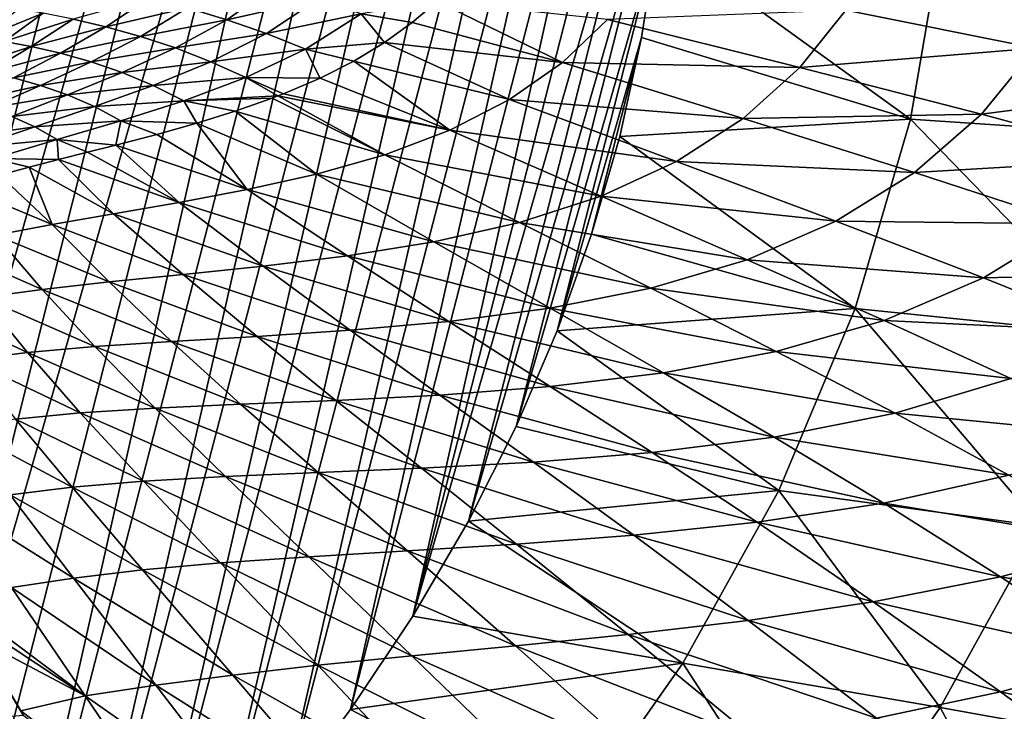
# Model space of a CAD drawing. Units: millimetres. Extents: x 0 to 491, y -179 to 179.
# Drawn here: x 308 to 380, y -72 to -21 of the extents above; entities that cross this region are included whole.
import ezdxf

# ---------------------------------------------------------------- set-up
doc = ezdxf.new("R2010")
doc.units = ezdxf.units.MM
doc.header["$LTSCALE"] = 46.933333
for name, color, linetype in [('14', 7, 'CONTINUOUS'), ('187', 7, 'CONTINUOUS'), ('189', 7, 'CONTINUOUS'), ('77', 7, 'CONTINUOUS'), ('9', 7, 'CONTINUOUS')]:
    doc.layers.add(name, color=color, linetype=linetype)

msp = doc.modelspace()

# ---------------------------------------------------------------- linework, layer by layer
at = {"layer": '14', "linetype": 'CONTINUOUS'}
for points in [[(308.224, -72.396, -75.922), (303.929, -65.132, -83.496), (296.502, -73.47, -76.251), (308.224, -72.396, -75.922)], [(308.038, -72.08, -76.219), (304.947, -66.854, -81.554), (303.929, -65.132, -83.496), (308.038, -72.08, -76.219)], [(308.038, -72.08, -76.219), (303.929, -65.132, -83.496), (308.224, -72.396, -75.922), (308.038, -72.08, -76.219)]]:
    msp.add_3dface(points, dxfattribs=at)
at = {"layer": '187', "linetype": 'CONTINUOUS'}
for points in [[(354.667, -15.279, -293.536), (375.656, -14.435, -263.731), (373.213, -28.697, -263.732), (354.667, -15.279, -293.536)], [(375.656, -14.435, -263.731), (392.817, -30.031, -233.144), (373.213, -28.697, -263.732), (375.656, -14.435, -263.731)], [(395.387, -15.106, -233.146), (392.817, -30.031, -233.144), (375.656, -14.435, -263.731), (395.387, -15.106, -233.146)], [(353.515, -22.705, -293.536), (354.667, -15.279, -293.536), (373.213, -28.697, -263.732), (353.515, -22.705, -293.536)], [(351.914, -29.972, -293.536), (353.515, -22.705, -293.536), (373.213, -28.697, -263.732), (351.914, -29.972, -293.536)], [(351.914, -29.972, -293.536), (373.213, -28.697, -263.732), (369.151, -42.581, -263.726), (351.914, -29.972, -293.536)], [(373.213, -28.697, -263.732), (388.565, -44.565, -233.131), (369.151, -42.581, -263.726), (373.213, -28.697, -263.732)], [(392.817, -30.031, -233.144), (388.565, -44.565, -233.131), (373.213, -28.697, -263.732), (392.817, -30.031, -233.144)], [(349.851, -37.132, -293.536), (351.914, -29.972, -293.536), (369.151, -42.581, -263.726), (349.851, -37.132, -293.536)], [(347.323, -44.224, -293.536), (349.851, -37.132, -293.536), (369.151, -42.581, -263.726), (347.323, -44.224, -293.536)], [(347.323, -44.224, -293.536), (369.151, -42.581, -263.726), (363.552, -55.926, -263.714), (347.323, -44.224, -293.536)], [(369.151, -42.581, -263.726), (382.714, -58.543, -233.106), (363.552, -55.926, -263.714), (369.151, -42.581, -263.726)], [(388.565, -44.565, -233.131), (382.714, -58.543, -233.106), (369.151, -42.581, -263.726), (388.565, -44.565, -233.131)], [(344.332, -51.233, -293.536), (347.323, -44.224, -293.536), (363.552, -55.926, -263.714), (344.332, -51.233, -293.536)], [(340.826, -58.179, -293.537), (344.332, -51.233, -293.536), (363.552, -55.926, -263.714), (340.826, -58.179, -293.537)], [(340.826, -58.179, -293.537), (363.552, -55.926, -263.714), (356.526, -68.585, -263.694), (340.826, -58.179, -293.537)], [(363.552, -55.926, -263.714), (375.374, -71.816, -233.071), (356.526, -68.585, -263.694), (363.552, -55.926, -263.714)], [(382.714, -58.543, -233.106), (375.374, -71.816, -233.071), (363.552, -55.926, -263.714), (382.714, -58.543, -233.106)], [(336.746, -65.139, -293.537), (340.826, -58.179, -293.537), (356.526, -68.585, -263.694), (336.746, -65.139, -293.537)], [(382.714, -58.543, -233.106), (393.148, -75.016, -201.748), (375.374, -71.816, -233.071), (382.714, -58.543, -233.106)], [(332.191, -71.972, -293.537), (336.746, -65.139, -293.537), (356.526, -68.585, -263.694), (332.191, -71.972, -293.537)], [(332.191, -71.972, -293.537), (356.526, -68.585, -263.694), (348.224, -80.447, -263.668), (332.191, -71.972, -293.537)], [(356.526, -68.585, -263.694), (366.682, -84.259, -233.025), (348.224, -80.447, -263.668), (356.526, -68.585, -263.694)], [(375.374, -71.816, -233.071), (366.682, -84.259, -233.025), (356.526, -68.585, -263.694), (375.374, -71.816, -233.071)], [(327.277, -78.481, -293.537), (332.191, -71.972, -293.537), (348.224, -80.447, -263.668), (327.277, -78.481, -293.537)], [(375.374, -71.816, -233.071), (384.085, -88.033, -201.69), (366.682, -84.259, -233.025), (375.374, -71.816, -233.071)], [(393.148, -75.016, -201.748), (384.085, -88.033, -201.69), (375.374, -71.816, -233.071), (393.148, -75.016, -201.748)]]:
    msp.add_3dface(points, dxfattribs=at)
at = {"layer": '189', "linetype": 'CONTINUOUS'}
for points in [[(305.338, 100.242, -293.536), (310.971, 95.623, -293.536), (248.017, -124.142, -293.539), (305.338, 100.242, -293.536)], [(248.017, -124.142, -293.539), (310.971, 95.623, -293.536), (256.904, -122.324, -293.538), (248.017, -124.142, -293.539)], [(310.971, 95.623, -293.536), (316.501, 90.456, -293.536), (256.904, -122.324, -293.538), (310.971, 95.623, -293.536)], [(256.904, -122.324, -293.538), (316.501, 90.456, -293.536), (265.25, -120.168, -293.538), (256.904, -122.324, -293.538)], [(316.501, 90.456, -293.536), (322.053, 84.612, -293.536), (265.25, -120.168, -293.538), (316.501, 90.456, -293.536)], [(265.25, -120.168, -293.538), (322.053, 84.612, -293.536), (273.008, -117.681, -293.538), (265.25, -120.168, -293.538)], [(322.053, 84.612, -293.536), (327.42, 78.301, -293.536), (273.008, -117.681, -293.538), (322.053, 84.612, -293.536)], [(273.008, -117.681, -293.538), (327.42, 78.301, -293.536), (280.237, -114.864, -293.538), (273.008, -117.681, -293.538)], [(327.42, 78.301, -293.536), (332.331, 71.779, -293.536), (280.237, -114.864, -293.538), (327.42, 78.301, -293.536)], [(280.237, -114.864, -293.538), (332.331, 71.779, -293.536), (287.04, -111.738, -293.538), (280.237, -114.864, -293.538)], [(332.331, 71.779, -293.536), (336.859, 64.962, -293.536), (287.04, -111.738, -293.538), (332.331, 71.779, -293.536)], [(287.04, -111.738, -293.538), (336.859, 64.962, -293.536), (293.35, -108.33, -293.538), (287.04, -111.738, -293.538)], [(336.859, 64.962, -293.536), (340.911, 58.022, -293.536), (293.35, -108.33, -293.538), (336.859, 64.962, -293.536)], [(293.35, -108.33, -293.538), (340.911, 58.022, -293.536), (299.355, -104.548, -293.538), (293.35, -108.33, -293.538)], [(299.355, -104.548, -293.538), (340.911, 58.022, -293.536), (305.214, -100.336, -293.537), (299.355, -104.548, -293.538)], [(340.911, 58.022, -293.536), (344.397, 51.096, -293.536), (305.214, -100.336, -293.537), (340.911, 58.022, -293.536)], [(305.214, -100.336, -293.537), (344.397, 51.096, -293.536), (310.861, -95.716, -293.537), (305.214, -100.336, -293.537)], [(344.397, 51.096, -293.536), (347.37, 44.108, -293.536), (310.861, -95.716, -293.537), (344.397, 51.096, -293.536)], [(310.861, -95.716, -293.537), (347.37, 44.108, -293.536), (316.395, -90.56, -293.537), (310.861, -95.716, -293.537)], [(347.37, 44.108, -293.536), (349.882, 37.036, -293.536), (316.395, -90.56, -293.537), (347.37, 44.108, -293.536)], [(316.395, -90.56, -293.537), (349.882, 37.036, -293.536), (321.93, -84.753, -293.537), (316.395, -90.56, -293.537)], [(349.882, 37.036, -293.536), (351.934, 29.894, -293.536), (321.93, -84.753, -293.537), (349.882, 37.036, -293.536)], [(321.93, -84.753, -293.537), (351.934, 29.894, -293.536), (327.277, -78.481, -293.537), (321.93, -84.753, -293.537)], [(351.934, 29.894, -293.536), (353.526, 22.644, -293.536), (327.277, -78.481, -293.537), (351.934, 29.894, -293.536)], [(327.277, -78.481, -293.537), (353.526, 22.644, -293.536), (332.191, -71.972, -293.537), (327.277, -78.481, -293.537)], [(353.526, 22.644, -293.536), (354.672, 15.238, -293.536), (332.191, -71.972, -293.537), (353.526, 22.644, -293.536)], [(332.191, -71.972, -293.537), (354.672, 15.238, -293.536), (336.746, -65.139, -293.537), (332.191, -71.972, -293.537)], [(354.672, 15.238, -293.536), (355.367, 7.688, -293.536), (336.746, -65.139, -293.537), (354.672, 15.238, -293.536)], [(355.367, 7.688, -293.536), (355.61, 0, -293.536), (336.746, -65.139, -293.537), (355.367, 7.688, -293.536)], [(336.746, -65.139, -293.537), (355.61, 0, -293.536), (340.826, -58.179, -293.537), (336.746, -65.139, -293.537)], [(340.826, -58.179, -293.537), (355.61, 0, -293.536), (355.365, -7.709, -293.536), (340.826, -58.179, -293.537)], [(344.332, -51.233, -293.536), (340.826, -58.179, -293.537), (355.365, -7.709, -293.536), (344.332, -51.233, -293.536)], [(354.667, -15.279, -293.536), (344.332, -51.233, -293.536), (355.365, -7.709, -293.536), (354.667, -15.279, -293.536)], [(347.323, -44.224, -293.536), (344.332, -51.233, -293.536), (354.667, -15.279, -293.536), (347.323, -44.224, -293.536)], [(353.515, -22.705, -293.536), (347.323, -44.224, -293.536), (354.667, -15.279, -293.536), (353.515, -22.705, -293.536)], [(349.851, -37.132, -293.536), (347.323, -44.224, -293.536), (353.515, -22.705, -293.536), (349.851, -37.132, -293.536)], [(351.914, -29.972, -293.536), (349.851, -37.132, -293.536), (353.515, -22.705, -293.536), (351.914, -29.972, -293.536)]]:
    msp.add_3dface(points, dxfattribs=at)
at = {"layer": '77', "linetype": 'CONTINUOUS'}
for points in [[(385.383, -18.267, -108.393), (368.466, -20.713, -116.365), (382.367, -23.493, -108.393), (385.383, -18.267, -108.393)], [(336.716, -21.622, -129.5), (347.708, -24.545, -123.894), (338.53, -20.064, -129.5), (336.716, -21.622, -129.5)], [(347.708, -24.545, -123.894), (351.013, -21.394, -123.975), (338.53, -20.064, -129.5), (347.708, -24.545, -123.894)], [(368.466, -20.713, -116.365), (351.013, -21.394, -123.975), (365.103, -24.925, -116.323), (368.466, -20.713, -116.365)], [(368.466, -20.713, -116.365), (365.103, -24.925, -116.323), (382.367, -23.493, -108.393), (368.466, -20.713, -116.365)], [(334.682, -23.092, -129.499), (347.708, -24.545, -123.894), (336.716, -21.622, -129.5), (334.682, -23.092, -129.499)], [(351.013, -21.394, -123.975), (347.708, -24.545, -123.894), (365.103, -24.925, -116.323), (351.013, -21.394, -123.975)], [(332.428, -24.455, -129.5), (343.829, -27.255, -123.807), (334.682, -23.092, -129.499), (332.428, -24.455, -129.5)], [(343.829, -27.255, -123.807), (347.708, -24.545, -123.894), (334.682, -23.092, -129.499), (343.829, -27.255, -123.807)], [(382.367, -23.493, -108.393), (365.103, -24.925, -116.323), (378.402, -28.34, -108.394), (382.367, -23.493, -108.393)], [(382.367, -23.493, -108.393), (378.402, -28.34, -108.394), (394.947, -26.188, -100.494), (382.367, -23.493, -108.393)], [(329.96, -25.701, -129.504), (339.455, -29.501, -123.714), (332.428, -24.455, -129.5), (329.96, -25.701, -129.504)], [(339.455, -29.501, -123.714), (343.829, -27.255, -123.807), (332.428, -24.455, -129.5), (339.455, -29.501, -123.714)], [(347.708, -24.545, -123.894), (343.829, -27.255, -123.807), (360.95, -28.656, -116.278), (347.708, -24.545, -123.894)], [(365.103, -24.925, -116.323), (347.708, -24.545, -123.894), (360.95, -28.656, -116.278), (365.103, -24.925, -116.323)], [(365.103, -24.925, -116.323), (360.95, -28.656, -116.278), (378.402, -28.34, -108.394), (365.103, -24.925, -116.323)], [(327.292, -26.833, -129.513), (339.455, -29.501, -123.714), (329.96, -25.701, -129.504), (327.292, -26.833, -129.513)], [(394.947, -26.188, -100.494), (378.402, -28.34, -108.394), (390.501, -31.6, -100.521), (394.947, -26.188, -100.494)], [(323.757, -28.118, -129.502), (334.698, -31.304, -123.616), (326.456, -27.16, -129.51), (323.757, -28.118, -129.502)], [(326.456, -27.16, -129.51), (334.698, -31.304, -123.616), (326.877, -26.982, -129.523), (326.456, -27.16, -129.51)], [(326.877, -26.982, -129.523), (339.455, -29.501, -123.714), (327.292, -26.833, -129.513), (326.877, -26.982, -129.523)], [(334.698, -31.304, -123.616), (339.455, -29.501, -123.714), (326.877, -26.982, -129.523), (334.698, -31.304, -123.616)], [(343.829, -27.255, -123.807), (339.455, -29.501, -123.714), (356.068, -31.807, -116.229), (343.829, -27.255, -123.807)], [(360.95, -28.656, -116.278), (343.829, -27.255, -123.807), (356.068, -31.807, -116.229), (360.95, -28.656, -116.278)], [(320.935, -28.997, -129.498), (329.7, -32.727, -123.514), (323.757, -28.118, -129.502), (320.935, -28.997, -129.498)], [(329.7, -32.727, -123.514), (334.698, -31.304, -123.616), (323.757, -28.118, -129.502), (329.7, -32.727, -123.514)], [(360.95, -28.656, -116.278), (356.068, -31.807, -116.229), (373.505, -32.612, -108.395), (360.95, -28.656, -116.278)], [(378.402, -28.34, -108.394), (360.95, -28.656, -116.278), (373.505, -32.612, -108.395), (378.402, -28.34, -108.394)], [(378.402, -28.34, -108.394), (373.505, -32.612, -108.395), (390.501, -31.6, -100.521), (378.402, -28.34, -108.394)], [(318.012, -29.82, -129.497), (324.625, -33.862, -123.407), (320.935, -28.997, -129.498), (318.012, -29.82, -129.497)], [(324.625, -33.862, -123.407), (329.7, -32.727, -123.514), (320.935, -28.997, -129.498), (324.625, -33.862, -123.407)], [(339.455, -29.501, -123.714), (334.698, -31.304, -123.616), (350.559, -34.339, -116.176), (339.455, -29.501, -123.714)], [(356.068, -31.807, -116.229), (339.455, -29.501, -123.714), (350.559, -34.339, -116.176), (356.068, -31.807, -116.229)], [(315.01, -30.61, -129.5), (324.625, -33.862, -123.407), (318.012, -29.82, -129.497), (315.01, -30.61, -129.5)], [(312.919, -31.122, -129.53), (319.632, -34.807, -123.296), (315.01, -30.61, -129.5), (312.919, -31.122, -129.53)], [(319.632, -34.807, -123.296), (324.625, -33.862, -123.407), (315.01, -30.61, -129.5), (319.632, -34.807, -123.296)], [(308.658, -32.22, -129.528), (314.844, -35.64, -123.183), (310.801, -31.657, -129.539), (308.658, -32.22, -129.528)], [(310.801, -31.657, -129.539), (319.632, -34.807, -123.296), (312.919, -31.122, -129.53), (310.801, -31.657, -129.539)], [(314.844, -35.64, -123.183), (319.632, -34.807, -123.296), (310.801, -31.657, -129.539), (314.844, -35.64, -123.183)], [(334.698, -31.304, -123.616), (329.7, -32.727, -123.514), (344.574, -36.274, -116.12), (334.698, -31.304, -123.616)], [(350.559, -34.339, -116.176), (334.698, -31.304, -123.616), (344.574, -36.274, -116.12), (350.559, -34.339, -116.176)], [(390.501, -31.6, -100.521), (373.505, -32.612, -108.395), (385.011, -36.362, -100.55), (390.501, -31.6, -100.521)], [(306.49, -32.815, -129.5), (310.348, -36.425, -123.067), (308.658, -32.22, -129.528), (306.49, -32.815, -129.5)], [(310.348, -36.425, -123.067), (314.844, -35.64, -123.183), (308.658, -32.22, -129.528), (310.348, -36.425, -123.067)], [(356.068, -31.807, -116.229), (350.559, -34.339, -116.176), (367.744, -36.185, -108.396), (356.068, -31.807, -116.229)], [(373.505, -32.612, -108.395), (356.068, -31.807, -116.229), (367.744, -36.185, -108.396), (373.505, -32.612, -108.395)], [(303.603, -33.619, -129.501), (310.348, -36.425, -123.067), (306.49, -32.815, -129.5), (303.603, -33.619, -129.501)], [(329.7, -32.727, -123.514), (324.625, -33.862, -123.407), (338.306, -37.692, -116.061), (329.7, -32.727, -123.514)], [(344.574, -36.274, -116.12), (329.7, -32.727, -123.514), (338.306, -37.692, -116.061), (344.574, -36.274, -116.12)], [(373.505, -32.612, -108.395), (367.744, -36.185, -108.396), (385.011, -36.362, -100.55), (373.505, -32.612, -108.395)], [(306.199, -37.213, -122.948), (310.348, -36.425, -123.067), (303.603, -33.619, -129.501), (306.199, -37.213, -122.948)], [(324.625, -33.862, -123.407), (319.632, -34.807, -123.296), (331.976, -38.713, -115.998), (324.625, -33.862, -123.407)], [(338.306, -37.692, -116.061), (324.625, -33.862, -123.407), (331.976, -38.713, -115.998), (338.306, -37.692, -116.061)], [(350.559, -34.339, -116.176), (344.574, -36.274, -116.12), (361.246, -39.006, -108.396), (350.559, -34.339, -116.176)], [(367.744, -36.185, -108.396), (350.559, -34.339, -116.176), (361.246, -39.006, -108.396), (367.744, -36.185, -108.396)], [(319.632, -34.807, -123.296), (314.844, -35.64, -123.183), (325.8, -39.473, -115.932), (319.632, -34.807, -123.296)], [(331.976, -38.713, -115.998), (319.632, -34.807, -123.296), (325.8, -39.473, -115.932), (331.976, -38.713, -115.998)], [(314.844, -35.64, -123.183), (310.348, -36.425, -123.067), (319.944, -40.081, -115.862), (314.844, -35.64, -123.183)], [(325.8, -39.473, -115.932), (314.844, -35.64, -123.183), (319.944, -40.081, -115.862), (325.8, -39.473, -115.932)], [(310.348, -36.425, -123.067), (306.199, -37.213, -122.948), (314.526, -40.625, -115.789), (310.348, -36.425, -123.067)], [(319.944, -40.081, -115.862), (310.348, -36.425, -123.067), (314.526, -40.625, -115.789), (319.944, -40.081, -115.862)], [(344.574, -36.274, -116.12), (338.306, -37.692, -116.061), (354.191, -41.099, -108.394), (344.574, -36.274, -116.12)], [(361.246, -39.006, -108.396), (344.574, -36.274, -116.12), (354.191, -41.099, -108.394), (361.246, -39.006, -108.396)], [(367.744, -36.185, -108.396), (361.246, -39.006, -108.396), (378.556, -40.333, -100.581), (367.744, -36.185, -108.396)], [(385.011, -36.362, -100.55), (367.744, -36.185, -108.396), (378.556, -40.333, -100.581), (385.011, -36.362, -100.55)], [(385.011, -36.362, -100.55), (378.556, -40.333, -100.581), (395.3, -39.937, -92.999), (385.011, -36.362, -100.55)], [(306.199, -37.213, -122.948), (302.419, -38.039, -122.828), (309.619, -41.175, -115.712), (306.199, -37.213, -122.948)], [(314.526, -40.625, -115.789), (306.199, -37.213, -122.948), (309.619, -41.175, -115.712), (314.526, -40.625, -115.789)], [(309.619, -41.175, -115.712), (302.419, -38.039, -122.828), (305.251, -41.782, -115.632), (309.619, -41.175, -115.712)], [(338.306, -37.692, -116.061), (331.976, -38.713, -115.998), (346.814, -42.557, -108.391), (338.306, -37.692, -116.061)], [(354.191, -41.099, -108.394), (338.306, -37.692, -116.061), (346.814, -42.557, -108.391), (354.191, -41.099, -108.394)], [(331.976, -38.713, -115.998), (325.8, -39.473, -115.932), (339.383, -43.525, -108.385), (331.976, -38.713, -115.998)], [(346.814, -42.557, -108.391), (331.976, -38.713, -115.998), (339.383, -43.525, -108.385), (346.814, -42.557, -108.391)], [(325.8, -39.473, -115.932), (319.944, -40.081, -115.862), (332.161, -44.168, -108.377), (325.8, -39.473, -115.932)], [(339.383, -43.525, -108.385), (325.8, -39.473, -115.932), (332.161, -44.168, -108.377), (339.383, -43.525, -108.385)], [(361.246, -39.006, -108.396), (354.191, -41.099, -108.394), (371.278, -43.451, -100.613), (361.246, -39.006, -108.396)], [(378.556, -40.333, -100.581), (361.246, -39.006, -108.396), (371.278, -43.451, -100.613), (378.556, -40.333, -100.581)], [(319.944, -40.081, -115.862), (314.526, -40.625, -115.789), (325.349, -44.62, -108.365), (319.944, -40.081, -115.862)], [(332.161, -44.168, -108.377), (319.944, -40.081, -115.862), (325.349, -44.62, -108.365), (332.161, -44.168, -108.377)], [(378.556, -40.333, -100.581), (371.278, -43.451, -100.613), (388.371, -44.286, -93.017), (378.556, -40.333, -100.581)], [(395.3, -39.937, -92.999), (378.556, -40.333, -100.581), (388.371, -44.286, -93.017), (395.3, -39.937, -92.999)], [(314.526, -40.625, -115.789), (309.619, -41.175, -115.712), (319.09, -44.989, -108.349), (314.526, -40.625, -115.789)], [(325.349, -44.62, -108.365), (314.526, -40.625, -115.789), (319.09, -44.989, -108.349), (325.349, -44.62, -108.365)], [(354.191, -41.099, -108.394), (346.814, -42.557, -108.391), (363.378, -45.741, -100.645), (354.191, -41.099, -108.394)], [(371.278, -43.451, -100.613), (354.191, -41.099, -108.394), (363.378, -45.741, -100.645), (371.278, -43.451, -100.613)], [(305.251, -41.782, -115.632), (301.404, -42.478, -115.548), (308.532, -45.802, -108.303), (305.251, -41.782, -115.632)], [(309.619, -41.175, -115.712), (305.251, -41.782, -115.632), (313.473, -45.362, -108.329), (309.619, -41.175, -115.712)], [(313.473, -45.362, -108.329), (305.251, -41.782, -115.632), (308.532, -45.802, -108.303), (313.473, -45.362, -108.329)], [(319.09, -44.989, -108.349), (309.619, -41.175, -115.712), (313.473, -45.362, -108.329), (319.09, -44.989, -108.349)], [(308.532, -45.802, -108.303), (301.404, -42.478, -115.548), (304.241, -46.348, -108.273), (308.532, -45.802, -108.303)], [(346.814, -42.557, -108.391), (339.383, -43.525, -108.385), (355.12, -47.303, -100.676), (346.814, -42.557, -108.391)], [(363.378, -45.741, -100.645), (346.814, -42.557, -108.391), (355.12, -47.303, -100.676), (363.378, -45.741, -100.645)], [(339.383, -43.525, -108.385), (332.161, -44.168, -108.377), (346.807, -48.302, -100.706), (339.383, -43.525, -108.385)], [(355.12, -47.303, -100.676), (339.383, -43.525, -108.385), (346.807, -48.302, -100.706), (355.12, -47.303, -100.676)], [(371.278, -43.451, -100.613), (363.378, -45.741, -100.645), (380.561, -47.717, -93.035), (371.278, -43.451, -100.613)], [(388.371, -44.286, -93.017), (371.278, -43.451, -100.613), (380.561, -47.717, -93.035), (388.371, -44.286, -93.017)], [(325.349, -44.62, -108.365), (319.09, -44.989, -108.349), (331.126, -49.312, -100.76), (325.349, -44.62, -108.365)], [(332.161, -44.168, -108.377), (325.349, -44.62, -108.365), (338.733, -48.921, -100.735), (332.161, -44.168, -108.377)], [(338.733, -48.921, -100.735), (325.349, -44.62, -108.365), (331.126, -49.312, -100.76), (338.733, -48.921, -100.735)], [(346.807, -48.302, -100.706), (332.161, -44.168, -108.377), (338.733, -48.921, -100.735), (346.807, -48.302, -100.706)], [(313.473, -45.362, -108.329), (308.532, -45.802, -108.303), (317.893, -49.879, -100.801), (313.473, -45.362, -108.329)], [(319.09, -44.989, -108.349), (313.473, -45.362, -108.329), (324.146, -49.599, -100.782), (319.09, -44.989, -108.349)], [(324.146, -49.599, -100.782), (313.473, -45.362, -108.329), (317.893, -49.879, -100.801), (324.146, -49.599, -100.782)], [(331.126, -49.312, -100.76), (319.09, -44.989, -108.349), (324.146, -49.599, -100.782), (331.126, -49.312, -100.76)], [(308.532, -45.802, -108.303), (304.241, -46.348, -108.273), (312.405, -50.226, -100.815), (308.532, -45.802, -108.303)], [(317.893, -49.879, -100.801), (308.532, -45.802, -108.303), (312.405, -50.226, -100.815), (317.893, -49.879, -100.801)], [(363.378, -45.741, -100.645), (355.12, -47.303, -100.676), (372.085, -50.254, -93.054), (363.378, -45.741, -100.645)], [(380.561, -47.717, -93.035), (363.378, -45.741, -100.645), (372.085, -50.254, -93.054), (380.561, -47.717, -93.035)], [(312.405, -50.226, -100.815), (304.241, -46.348, -108.273), (307.655, -50.683, -100.824), (312.405, -50.226, -100.815)], [(355.12, -47.303, -100.676), (346.807, -48.302, -100.706), (363.22, -52.003, -93.073), (355.12, -47.303, -100.676)], [(372.085, -50.254, -93.054), (355.12, -47.303, -100.676), (363.22, -52.003, -93.073), (372.085, -50.254, -93.054)], [(346.807, -48.302, -100.706), (338.733, -48.921, -100.735), (354.285, -53.135, -93.091), (346.807, -48.302, -100.706)], [(363.22, -52.003, -93.073), (346.807, -48.302, -100.706), (354.285, -53.135, -93.091), (363.22, -52.003, -93.073)], [(380.561, -47.717, -93.035), (372.085, -50.254, -93.054), (389.158, -51.947, -85.796), (380.561, -47.717, -93.035)], [(338.733, -48.921, -100.735), (331.126, -49.312, -100.76), (345.593, -53.845, -93.109), (338.733, -48.921, -100.735)], [(354.285, -53.135, -93.091), (338.733, -48.921, -100.735), (345.593, -53.845, -93.109), (354.285, -53.135, -93.091)], [(324.146, -49.599, -100.782), (317.893, -49.879, -100.801), (329.826, -54.611, -93.142), (324.146, -49.599, -100.782)], [(331.126, -49.312, -100.76), (324.146, -49.599, -100.782), (337.383, -54.293, -93.126), (331.126, -49.312, -100.76)], [(337.383, -54.293, -93.126), (324.146, -49.599, -100.782), (329.826, -54.611, -93.142), (337.383, -54.293, -93.126)], [(345.593, -53.845, -93.109), (331.126, -49.312, -100.76), (337.383, -54.293, -93.126), (345.593, -53.845, -93.109)], [(312.405, -50.226, -100.815), (307.655, -50.683, -100.824), (317.03, -55.246, -93.169), (312.405, -50.226, -100.815)], [(317.893, -49.879, -100.801), (312.405, -50.226, -100.815), (323.028, -54.903, -93.156), (317.893, -49.879, -100.801)], [(323.028, -54.903, -93.156), (312.405, -50.226, -100.815), (317.03, -55.246, -93.169), (323.028, -54.903, -93.156)], [(329.826, -54.611, -93.142), (317.893, -49.879, -100.801), (323.028, -54.903, -93.156), (329.826, -54.611, -93.142)], [(372.085, -50.254, -93.054), (363.22, -52.003, -93.073), (380.408, -54.807, -85.729), (372.085, -50.254, -93.054)], [(389.158, -51.947, -85.796), (372.085, -50.254, -93.054), (380.408, -54.807, -85.729), (389.158, -51.947, -85.796)], [(307.655, -50.683, -100.824), (303.552, -51.266, -100.827), (311.807, -55.686, -93.181), (307.655, -50.683, -100.824)], [(317.03, -55.246, -93.169), (307.655, -50.683, -100.824), (311.807, -55.686, -93.181), (317.03, -55.246, -93.169)], [(311.807, -55.686, -93.181), (303.552, -51.266, -100.827), (307.262, -56.243, -93.19), (311.807, -55.686, -93.181)], [(363.22, -52.003, -93.073), (354.285, -53.135, -93.091), (371.243, -56.852, -85.661), (363.22, -52.003, -93.073)], [(380.408, -54.807, -85.729), (363.22, -52.003, -93.073), (371.243, -56.852, -85.661), (380.408, -54.807, -85.729)], [(354.285, -53.135, -93.091), (345.593, -53.845, -93.109), (361.98, -58.25, -85.594), (354.285, -53.135, -93.091)], [(371.243, -56.852, -85.661), (354.285, -53.135, -93.091), (361.98, -58.25, -85.594), (371.243, -56.852, -85.661)], [(345.593, -53.845, -93.109), (337.383, -54.293, -93.126), (352.932, -59.195, -85.528), (345.593, -53.845, -93.109)], [(361.98, -58.25, -85.594), (345.593, -53.845, -93.109), (352.932, -59.195, -85.528), (361.98, -58.25, -85.594)], [(329.826, -54.611, -93.142), (323.028, -54.903, -93.156), (336.368, -60.339, -85.402), (329.826, -54.611, -93.142)], [(337.383, -54.293, -93.126), (329.826, -54.611, -93.142), (344.337, -59.848, -85.464), (337.383, -54.293, -93.126)], [(344.337, -59.848, -85.464), (329.826, -54.611, -93.142), (336.368, -60.339, -85.402), (344.337, -59.848, -85.464)], [(352.932, -59.195, -85.528), (337.383, -54.293, -93.126), (344.337, -59.848, -85.464), (352.932, -59.195, -85.528)], [(317.03, -55.246, -93.169), (311.807, -55.686, -93.181), (322.671, -61.224, -85.291), (317.03, -55.246, -93.169)], [(323.028, -54.903, -93.156), (317.03, -55.246, -93.169), (329.131, -60.772, -85.345), (323.028, -54.903, -93.156)], [(329.131, -60.772, -85.345), (317.03, -55.246, -93.169), (322.671, -61.224, -85.291), (329.131, -60.772, -85.345)], [(336.368, -60.339, -85.402), (323.028, -54.903, -93.156), (329.131, -60.772, -85.345), (336.368, -60.339, -85.402)], [(380.408, -54.807, -85.729), (371.243, -56.852, -85.661), (388.983, -59.771, -78.438), (380.408, -54.807, -85.729)], [(307.262, -56.243, -93.19), (303.234, -56.904, -93.197), (311.916, -62.348, -85.2), (307.262, -56.243, -93.19)], [(311.807, -55.686, -93.181), (307.262, -56.243, -93.19), (316.963, -61.743, -85.243), (311.807, -55.686, -93.181)], [(316.963, -61.743, -85.243), (307.262, -56.243, -93.19), (311.916, -62.348, -85.2), (316.963, -61.743, -85.243)], [(322.671, -61.224, -85.291), (311.807, -55.686, -93.181), (316.963, -61.743, -85.243), (322.671, -61.224, -85.291)], [(311.916, -62.348, -85.2), (303.234, -56.904, -93.197), (307.373, -63.028, -85.163), (311.916, -62.348, -85.2)], [(371.243, -56.852, -85.661), (361.98, -58.25, -85.594), (379.799, -62.255, -78.234), (371.243, -56.852, -85.661)], [(388.983, -59.771, -78.438), (371.243, -56.852, -85.661), (379.799, -62.255, -78.234), (388.983, -59.771, -78.438)], [(361.98, -58.25, -85.594), (352.932, -59.195, -85.528), (370.477, -64.085, -78.029), (361.98, -58.25, -85.594)], [(379.799, -62.255, -78.234), (361.98, -58.25, -85.594), (370.477, -64.085, -78.029), (379.799, -62.255, -78.234)], [(344.337, -59.848, -85.464), (336.368, -60.339, -85.402), (352.523, -66.476, -77.63), (344.337, -59.848, -85.464)], [(352.932, -59.195, -85.528), (344.337, -59.848, -85.464), (361.309, -65.442, -77.827), (352.932, -59.195, -85.528)], [(361.309, -65.442, -77.827), (344.337, -59.848, -85.464), (352.523, -66.476, -77.63), (361.309, -65.442, -77.827)], [(370.477, -64.085, -78.029), (352.932, -59.195, -85.528), (361.309, -65.442, -77.827), (370.477, -64.085, -78.029)], [(388.983, -59.771, -78.438), (379.799, -62.255, -78.234), (397.882, -65.203, -71.461), (388.983, -59.771, -78.438)], [(336.368, -60.339, -85.402), (329.131, -60.772, -85.345), (344.282, -67.309, -77.44), (336.368, -60.339, -85.402)], [(352.523, -66.476, -77.63), (336.368, -60.339, -85.402), (344.282, -67.309, -77.44), (352.523, -66.476, -77.63)], [(322.671, -61.224, -85.291), (316.963, -61.743, -85.243), (329.789, -68.736, -77.091), (322.671, -61.224, -85.291)], [(329.131, -60.772, -85.345), (322.671, -61.224, -85.291), (336.689, -68.038, -77.26), (329.131, -60.772, -85.345)], [(336.689, -68.038, -77.26), (322.671, -61.224, -85.291), (329.789, -68.736, -77.091), (336.689, -68.038, -77.26)], [(344.282, -67.309, -77.44), (329.131, -60.772, -85.345), (336.689, -68.038, -77.26), (344.282, -67.309, -77.44)], [(316.963, -61.743, -85.243), (311.916, -62.348, -85.2), (323.565, -69.449, -76.935), (316.963, -61.743, -85.243)], [(329.789, -68.736, -77.091), (316.963, -61.743, -85.243), (323.565, -69.449, -76.935), (329.789, -68.736, -77.091)], [(311.916, -62.348, -85.2), (307.373, -63.028, -85.163), (317.935, -70.194, -76.793), (311.916, -62.348, -85.2)], [(323.565, -69.449, -76.935), (311.916, -62.348, -85.2), (317.935, -70.194, -76.793), (323.565, -69.449, -76.935)], [(379.799, -62.255, -78.234), (370.477, -64.085, -78.029), (388.929, -68.265, -71.129), (379.799, -62.255, -78.234)], [(397.882, -65.203, -71.461), (379.799, -62.255, -78.234), (388.929, -68.265, -71.129), (397.882, -65.203, -71.461)], [(307.373, -63.028, -85.163), (303.118, -63.76, -85.114), (312.756, -70.964, -76.667), (307.373, -63.028, -85.163)], [(317.935, -70.194, -76.793), (307.373, -63.028, -85.163), (312.756, -70.964, -76.667), (317.935, -70.194, -76.793)], [(312.756, -70.964, -76.667), (303.118, -63.76, -85.114), (303.929, -65.132, -83.496), (312.756, -70.964, -76.667)], [(370.477, -64.085, -78.029), (361.309, -65.442, -77.827), (379.787, -70.686, -70.796), (370.477, -64.085, -78.029)], [(388.929, -68.265, -71.129), (370.477, -64.085, -78.029), (379.787, -70.686, -70.796), (388.929, -68.265, -71.129)], [(304.947, -66.854, -81.554), (312.756, -70.964, -76.667), (303.929, -65.132, -83.496), (304.947, -66.854, -81.554)], [(361.309, -65.442, -77.827), (352.523, -66.476, -77.63), (370.713, -72.621, -70.467), (361.309, -65.442, -77.827)], [(379.787, -70.686, -70.796), (361.309, -65.442, -77.827), (370.713, -72.621, -70.467), (379.787, -70.686, -70.796)], [(308.038, -72.08, -76.219), (312.756, -70.964, -76.667), (304.947, -66.854, -81.554), (308.038, -72.08, -76.219)], [(352.523, -66.476, -77.63), (344.282, -67.309, -77.44), (361.909, -74.202, -70.146), (352.523, -66.476, -77.63)], [(370.713, -72.621, -70.467), (352.523, -66.476, -77.63), (361.909, -74.202, -70.146), (370.713, -72.621, -70.467)], [(344.282, -67.309, -77.44), (336.689, -68.038, -77.26), (353.523, -75.535, -69.835), (344.282, -67.309, -77.44)], [(361.909, -74.202, -70.146), (344.282, -67.309, -77.44), (353.523, -75.535, -69.835), (361.909, -74.202, -70.146)], [(336.689, -68.038, -77.26), (329.789, -68.736, -77.091), (345.65, -76.706, -69.539), (336.689, -68.038, -77.26)], [(353.523, -75.535, -69.835), (336.689, -68.038, -77.26), (345.65, -76.706, -69.539), (353.523, -75.535, -69.835)], [(388.929, -68.265, -71.129), (379.787, -70.686, -70.796), (398.528, -74.795, -64.659), (388.929, -68.265, -71.129)], [(329.789, -68.736, -77.091), (323.565, -69.449, -76.935), (338.333, -77.779, -69.26), (329.789, -68.736, -77.091)], [(345.65, -76.706, -69.539), (329.789, -68.736, -77.091), (338.333, -77.779, -69.26), (345.65, -76.706, -69.539)], [(323.565, -69.449, -76.935), (317.935, -70.194, -76.793), (331.565, -78.794, -69.002), (323.565, -69.449, -76.935)], [(338.333, -77.779, -69.26), (323.565, -69.449, -76.935), (331.565, -78.794, -69.002), (338.333, -77.779, -69.26)], [(317.935, -70.194, -76.793), (312.756, -70.964, -76.667), (325.279, -79.768, -68.765), (317.935, -70.194, -76.793)], [(331.565, -78.794, -69.002), (317.935, -70.194, -76.793), (325.279, -79.768, -68.765), (331.565, -78.794, -69.002)], [(312.756, -70.964, -76.667), (308.038, -72.08, -76.219), (319.358, -80.694, -68.553), (312.756, -70.964, -76.667)], [(325.279, -79.768, -68.765), (312.756, -70.964, -76.667), (319.358, -80.694, -68.553), (325.279, -79.768, -68.765)], [(379.787, -70.686, -70.796), (370.713, -72.621, -70.467), (389.76, -77.936, -64.261), (379.787, -70.686, -70.796)], [(398.528, -74.795, -64.659), (379.787, -70.686, -70.796), (389.76, -77.936, -64.261), (398.528, -74.795, -64.659)], [(319.358, -80.694, -68.553), (308.038, -72.08, -76.219), (308.224, -72.396, -75.922), (319.358, -80.694, -68.553)]]:
    msp.add_3dface(points, dxfattribs=at)
at = {"layer": '9', "linetype": 'CONTINUOUS'}
for points in [[(323.129, -21.421, -134.712), (326.607, -18.963, -134.534), (320.25, -20.545, -136.58), (323.129, -21.421, -134.712)], [(323.129, -21.421, -134.712), (329.802, -19.913, -132.819), (326.607, -18.963, -134.534), (323.129, -21.421, -134.712)], [(314.277, -21.926, -138.879), (317.449, -19.804, -138.619), (311.872, -21.362, -141.147), (314.277, -21.926, -138.879)], [(314.277, -21.926, -138.879), (320.25, -20.545, -136.58), (317.449, -19.804, -138.619), (314.277, -21.926, -138.879)], [(326.031, -22.431, -132.95), (329.802, -19.913, -132.819), (323.129, -21.421, -134.712), (326.031, -22.431, -132.95)], [(326.031, -22.431, -132.95), (332.971, -20.973, -131.158), (329.802, -19.913, -132.819), (326.031, -22.431, -132.95)], [(336.716, -21.622, -129.5), (338.53, -20.064, -129.5), (332.971, -20.973, -131.158), (336.716, -21.622, -129.5)], [(305.17, -22.774, -146.633), (309.693, -20.931, -143.687), (307.879, -20.631, -146.507), (305.17, -22.774, -146.633)], [(316.802, -22.631, -136.824), (320.25, -20.545, -136.58), (314.277, -21.926, -138.879), (316.802, -22.631, -136.824)], [(316.802, -22.631, -136.824), (323.129, -21.421, -134.712), (320.25, -20.545, -136.58), (316.802, -22.631, -136.824)], [(306.83, -23.01, -143.902), (309.693, -20.931, -143.687), (305.17, -22.774, -146.633), (306.83, -23.01, -143.902)], [(306.83, -23.01, -143.902), (311.872, -21.362, -141.147), (309.693, -20.931, -143.687), (306.83, -23.01, -143.902)], [(308.798, -23.37, -141.411), (311.872, -21.362, -141.147), (306.83, -23.01, -143.902), (308.798, -23.37, -141.411)], [(308.798, -23.37, -141.411), (314.277, -21.926, -138.879), (311.872, -21.362, -141.147), (308.798, -23.37, -141.411)], [(319.383, -23.483, -134.918), (323.129, -21.421, -134.712), (316.802, -22.631, -136.824), (319.383, -23.483, -134.918)], [(319.383, -23.483, -134.918), (326.031, -22.431, -132.95), (323.129, -21.421, -134.712), (319.383, -23.483, -134.918)], [(328.903, -23.578, -131.229), (332.971, -20.973, -131.158), (326.031, -22.431, -132.95), (328.903, -23.578, -131.229)], [(328.903, -23.578, -131.229), (334.682, -23.092, -129.499), (332.971, -20.973, -131.158), (328.903, -23.578, -131.229)], [(334.682, -23.092, -129.499), (336.716, -21.622, -129.5), (332.971, -20.973, -131.158), (334.682, -23.092, -129.499)], [(310.95, -23.86, -139.153), (314.277, -21.926, -138.879), (308.798, -23.37, -141.411), (310.95, -23.86, -139.153)], [(310.95, -23.86, -139.153), (316.802, -22.631, -136.824), (314.277, -21.926, -138.879), (310.95, -23.86, -139.153)], [(303.86, -24.992, -144.117), (308.798, -23.37, -141.411), (306.83, -23.01, -143.902), (303.86, -24.992, -144.117)], [(313.194, -24.492, -137.08), (316.802, -22.631, -136.824), (310.95, -23.86, -139.153), (313.194, -24.492, -137.08)], [(313.194, -24.492, -137.08), (319.383, -23.483, -134.918), (316.802, -22.631, -136.824), (313.194, -24.492, -137.08)], [(321.974, -24.488, -133.099), (326.031, -22.431, -132.95), (319.383, -23.483, -134.918), (321.974, -24.488, -133.099)], [(321.974, -24.488, -133.099), (328.903, -23.578, -131.229), (326.031, -22.431, -132.95), (321.974, -24.488, -133.099)], [(305.616, -25.275, -141.673), (308.798, -23.37, -141.411), (303.86, -24.992, -144.117), (305.616, -25.275, -141.673)], [(305.616, -25.275, -141.673), (310.95, -23.86, -139.153), (308.798, -23.37, -141.411), (305.616, -25.275, -141.673)], [(315.472, -25.277, -135.131), (319.383, -23.483, -134.918), (313.194, -24.492, -137.08), (315.472, -25.277, -135.131)], [(315.472, -25.277, -135.131), (321.974, -24.488, -133.099), (319.383, -23.483, -134.918), (315.472, -25.277, -135.131)], [(324.53, -25.649, -131.308), (328.903, -23.578, -131.229), (321.974, -24.488, -133.099), (324.53, -25.649, -131.308)], [(324.53, -25.649, -131.308), (329.96, -25.701, -129.504), (328.903, -23.578, -131.229), (324.53, -25.649, -131.308)], [(332.428, -24.455, -129.5), (334.682, -23.092, -129.499), (328.903, -23.578, -131.229), (332.428, -24.455, -129.5)], [(329.96, -25.701, -129.504), (332.428, -24.455, -129.5), (328.903, -23.578, -131.229), (329.96, -25.701, -129.504)], [(307.515, -25.68, -139.425), (310.95, -23.86, -139.153), (305.616, -25.275, -141.673), (307.515, -25.68, -139.425)], [(307.515, -25.68, -139.425), (313.194, -24.492, -137.08), (310.95, -23.86, -139.153), (307.515, -25.68, -139.425)], [(309.478, -26.223, -137.329), (313.194, -24.492, -137.08), (307.515, -25.68, -139.425), (309.478, -26.223, -137.329)], [(309.478, -26.223, -137.329), (315.472, -25.277, -135.131), (313.194, -24.492, -137.08), (309.478, -26.223, -137.329)], [(317.749, -26.226, -133.25), (321.974, -24.488, -133.099), (315.472, -25.277, -135.131), (317.749, -26.226, -133.25)], [(317.749, -26.226, -133.25), (324.53, -25.649, -131.308), (321.974, -24.488, -133.099), (317.749, -26.226, -133.25)], [(303.989, -27.445, -139.679), (309.478, -26.223, -137.329), (307.515, -25.68, -139.425), (303.989, -27.445, -139.679)], [(311.46, -26.918, -135.335), (315.472, -25.277, -135.131), (309.478, -26.223, -137.329), (311.46, -26.918, -135.335)], [(311.46, -26.918, -135.335), (317.749, -26.226, -133.25), (315.472, -25.277, -135.131), (311.46, -26.918, -135.335)], [(319.987, -27.345, -131.386), (324.53, -25.649, -131.308), (317.749, -26.226, -133.25), (319.987, -27.345, -131.386)], [(319.987, -27.345, -131.386), (326.877, -26.982, -129.523), (324.53, -25.649, -131.308), (319.987, -27.345, -131.386)], [(326.877, -26.982, -129.523), (327.292, -26.833, -129.513), (324.53, -25.649, -131.308), (326.877, -26.982, -129.523)], [(327.292, -26.833, -129.513), (329.96, -25.701, -129.504), (324.53, -25.649, -131.308), (327.292, -26.833, -129.513)], [(305.682, -27.899, -137.561), (309.478, -26.223, -137.329), (303.989, -27.445, -139.679), (305.682, -27.899, -137.561)], [(305.682, -27.899, -137.561), (311.46, -26.918, -135.335), (309.478, -26.223, -137.329), (305.682, -27.899, -137.561)], [(313.431, -27.778, -133.393), (317.749, -26.226, -133.25), (311.46, -26.918, -135.335), (313.431, -27.778, -133.393)], [(313.431, -27.778, -133.393), (319.987, -27.345, -131.386), (317.749, -26.226, -133.25), (313.431, -27.778, -133.393)], [(307.379, -28.498, -135.521), (311.46, -26.918, -135.335), (305.682, -27.899, -137.561), (307.379, -28.498, -135.521)], [(307.379, -28.498, -135.521), (313.431, -27.778, -133.393), (311.46, -26.918, -135.335), (307.379, -28.498, -135.521)], [(315.363, -28.815, -131.459), (319.987, -27.345, -131.386), (313.431, -27.778, -133.393), (315.363, -28.815, -131.459)], [(315.363, -28.815, -131.459), (320.935, -28.997, -129.498), (319.987, -27.345, -131.386), (315.363, -28.815, -131.459)], [(326.456, -27.16, -129.51), (326.877, -26.982, -129.523), (319.987, -27.345, -131.386), (326.456, -27.16, -129.51)], [(323.757, -28.118, -129.502), (326.456, -27.16, -129.51), (319.987, -27.345, -131.386), (323.757, -28.118, -129.502)], [(320.935, -28.997, -129.498), (323.757, -28.118, -129.502), (319.987, -27.345, -131.386), (320.935, -28.997, -129.498)], [(309.061, -29.259, -133.521), (313.431, -27.778, -133.393), (307.379, -28.498, -135.521), (309.061, -29.259, -133.521)], [(309.061, -29.259, -133.521), (315.363, -28.815, -131.459), (313.431, -27.778, -133.393), (309.061, -29.259, -133.521)], [(303.256, -30.089, -135.684), (309.061, -29.259, -133.521), (307.379, -28.498, -135.521), (303.256, -30.089, -135.684)], [(310.705, -30.193, -131.522), (315.363, -28.815, -131.459), (309.061, -29.259, -133.521), (310.705, -30.193, -131.522)], [(310.705, -30.193, -131.522), (315.01, -30.61, -129.5), (315.363, -28.815, -131.459), (310.705, -30.193, -131.522)], [(315.01, -30.61, -129.5), (318.012, -29.82, -129.497), (315.363, -28.815, -131.459), (315.01, -30.61, -129.5)], [(318.012, -29.82, -129.497), (320.935, -28.997, -129.498), (315.363, -28.815, -131.459), (318.012, -29.82, -129.497)], [(304.669, -30.754, -133.63), (309.061, -29.259, -133.521), (303.256, -30.089, -135.684), (304.669, -30.754, -133.63)], [(304.669, -30.754, -133.63), (310.705, -30.193, -131.522), (309.061, -29.259, -133.521), (304.669, -30.754, -133.63)], [(306.048, -31.582, -131.575), (310.705, -30.193, -131.522), (304.669, -30.754, -133.63), (306.048, -31.582, -131.575)], [(306.048, -31.582, -131.575), (310.801, -31.657, -129.539), (310.705, -30.193, -131.522), (306.048, -31.582, -131.575)], [(310.801, -31.657, -129.539), (312.919, -31.122, -129.53), (310.705, -30.193, -131.522), (310.801, -31.657, -129.539)], [(312.919, -31.122, -129.53), (315.01, -30.61, -129.5), (310.705, -30.193, -131.522), (312.919, -31.122, -129.53)], [(306.49, -32.815, -129.5), (308.658, -32.22, -129.528), (306.048, -31.582, -131.575), (306.49, -32.815, -129.5)], [(308.658, -32.22, -129.528), (310.801, -31.657, -129.539), (306.048, -31.582, -131.575), (308.658, -32.22, -129.528)]]:
    msp.add_3dface(points, dxfattribs=at)

doc.saveas('drawing.dxf')
